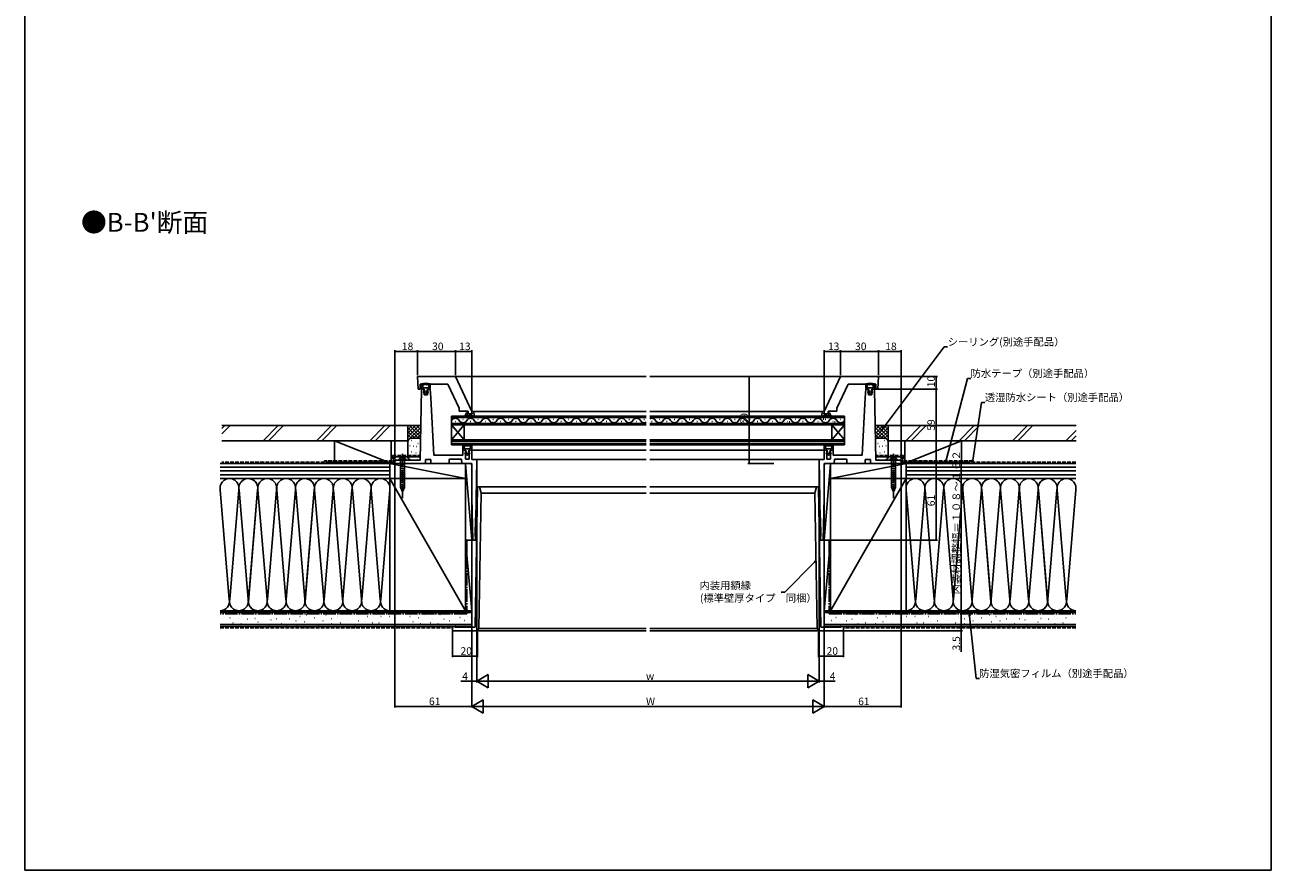
# Model space of a CAD drawing. Extents: x 0 to 990, y 0 to 1603.
# Drawn here: x 0 to 990, y 0 to 671 of the extents above; entities that cross this region are included whole.
import ezdxf

# ---------------------------------------------------------------- set-up
doc = ezdxf.new("R2010")
doc.units = 0
doc.linetypes.add('YCENTER_1', pattern=[13, 10, -1, 1, -1])
doc.linetypes.add('YHIDDEN_1', pattern=[4, 3, -1])
for name, color, linetype in [('USER1', 3, 'CONTINUOUS'), ('YKK_11', 7, 'CONTINUOUS'), ('YKK_12', 2, 'CONTINUOUS'), ('YKK_13', 4, 'CONTINUOUS'), ('YKK_D', 6, 'CONTINUOUS'), ('YKK_ZWAK', 7, 'CONTINUOUS'), ('YSS_K', 3, 'CONTINUOUS')]:
    doc.layers.add(name, color=color, linetype=linetype)
doc.styles.get("Standard").update_dxf_attribs({"font": 'txt', "bigfont": 'BIGFONT'})

msp = doc.modelspace()

# ---------------------------------------------------------------- linework, layer by layer
at = {"layer": 'YKK_11', "color": 0, "linetype": 'ByBlock', "lineweight": -2}
for p, q in [((342, 392), (312, 392)), ((312, 392), (312.52, 382)), ((355, 364.12), (342, 392)), ((635, 364.12), (648, 392)), ((648, 392), (678, 392)), ((678, 392), (677.48, 382)), ((312.52, 382), (313.93, 382)), ((313.93, 382), (314, 386)), ((314, 386), (335.97, 386)), ((314.99, 382), (314, 325.5)), ((316.99, 382), (314.99, 382)), ((317.06, 377.5), (316.99, 382)), ((319.91, 377.5), (317.06, 377.5)), ((319.99, 382), (319.91, 377.5)), ((321.99, 382), (319.99, 382)), ((322.35, 375), (321.99, 382)), ((335.97, 386), (344.9, 366.85)), ((654.03, 386), (645.1, 366.85)), ((676, 386), (654.03, 386)), ((667.65, 375), (668.01, 382)), ((668.01, 382), (670.01, 382)), ((670.01, 382), (670.09, 377.5)), ((670.09, 377.5), (672.94, 377.5)), ((672.94, 377.5), (673.01, 382)), ((673.01, 382), (675.01, 382)), ((675.01, 382), (676, 325.5)), ((676.07, 382), (676, 386)), ((677.48, 382), (676.07, 382)), ((322.55, 375), (322.35, 375)), ((324.94, 329.5), (322.55, 375)), ((344.9, 366.85), (344.95, 366.65)), ((344.96, 366.61), (345, 364.5)), ((645.04, 366.61), (645, 364.5)), ((645.1, 366.85), (645.05, 366.65)), ((665.06, 329.5), (667.45, 375)), ((667.45, 375), (667.65, 375)), ((345, 364.5), (352, 364.5)), ((352, 364.5), (352, 362.5)), ((352, 362.5), (355, 362.5)), ((355, 362.5), (355, 364.12)), ((635, 362.5), (635, 364.12)), ((638, 362.5), (635, 362.5)), ((645, 364.5), (638, 364.5)), ((638, 364.5), (638, 362.5)), ((347.93, 329.5), (324.94, 329.5)), ((348, 333.5), (347.93, 329.5)), ((350, 333.5), (348, 333.5)), ((350.12, 326.5), (350, 333.5)), ((353, 333.5), (352.88, 326.5)), ((355, 333.5), (353, 333.5)), ((355.13, 326), (355, 333.5)), ((634.87, 326), (635, 333.5)), ((635, 333.5), (637, 333.5)), ((637, 333.5), (637.12, 326.5)), ((639.88, 326.5), (640, 333.5)), ((640, 333.5), (642, 333.5)), ((642, 333.5), (642.07, 329.5)), ((642.07, 329.5), (665.06, 329.5)), ((294.04, 325.5), (294, 323)), ((294, 323), (318.2, 323)), ((314, 325.5), (294.04, 325.5)), ((318.2, 323), (318.25, 326)), ((318.25, 326), (322.35, 326)), ((322.35, 326), (322.4, 323)), ((322.4, 323), (337, 323)), ((337, 323), (337.06, 326.5)), ((337.06, 326.5), (346.94, 326.5)), ((346.94, 326.5), (347, 323)), ((347, 323), (353.5, 323)), ((352.88, 326.5), (350.12, 326.5)), ((355, 321.5), (355, 296.02)), ((359, 326), (355.13, 326)), ((357.88, 262), (359, 326)), ((632.12, 262), (631, 326)), ((631, 326), (634.87, 326)), ((635, 321.5), (635, 296.02)), ((643, 323), (636.5, 323)), ((637.12, 326.5), (639.88, 326.5)), ((643.06, 326.5), (643, 323)), ((652.94, 326.5), (643.06, 326.5)), ((653, 323), (652.94, 326.5)), ((667.6, 323), (653, 323)), ((667.65, 326), (667.6, 323)), ((671.75, 326), (667.65, 326)), ((671.8, 323), (671.75, 326)), ((696, 323), (671.8, 323)), ((676, 325.5), (695.96, 325.5)), ((695.96, 325.5), (696, 323)), ((359.6, 304.5), (357.65, 193)), ((361.1, 304.5), (359.6, 304.5)), ((360.63, 191.79), (362.51, 299.5)), ((362.51, 299.5), (361.1, 304.5)), ((627.49, 299.5), (628.9, 304.5)), ((629.37, 191.79), (627.49, 299.5)), ((628.9, 304.5), (630.4, 304.5)), ((630.4, 304.5), (632.35, 193)), ((355, 295.98), (355.88, 262)), ((635, 295.98), (634.12, 262)), ((355.88, 262), (357.88, 262)), ((634.12, 262), (632.12, 262)), ((341.6, 193.5), (339.6, 193.5)), ((339.6, 193.5), (339.66, 190)), ((339.66, 190), (359.6, 190)), ((341.61, 193), (341.6, 193.5)), ((357.65, 193), (341.61, 193)), ((359.6, 190), (360.63, 191.79)), ((630.4, 190), (629.37, 191.79)), ((650.34, 190), (630.4, 190)), ((632.35, 193), (648.39, 193)), ((648.39, 193), (648.4, 193.5)), ((648.4, 193.5), (650.4, 193.5)), ((650.4, 193.5), (650.34, 190))]:
    msp.add_line(p, q, dxfattribs=at)
for centre, start, end in [((353.5, 321.5), 360, 89.99998), ((636.5, 321.5), 90.00002, 180), ((356.5, 296.02), 180.00002, 181.48747), ((633.5, 296.02), 358.51253, 359.99998)]:
    msp.add_arc(centre, 1.5, start, end, dxfattribs=at)
at = {"layer": 'YKK_12', "linetype": 'Continuous'}
for p, q in [((341.36, 392), (493.5, 392)), ((648.64, 392), (496.5, 392)), ((339, 360.5), (493.5, 360.5)), ((339, 353.7), (339, 360.5)), ((493.5, 359.5), (339, 359.5)), ((347.8, 357.86), (348.2, 357.86)), ((354.99, 364.12), (493.5, 364.12)), ((359.8, 357.86), (360.2, 357.86)), ((371.8, 357.86), (372.2, 357.86)), ((383.8, 357.86), (384.2, 357.86)), ((395.8, 357.86), (396.2, 357.86)), ((407.8, 357.86), (408.2, 357.86)), ((419.8, 357.86), (420.2, 357.86)), ((431.8, 357.86), (432.2, 357.86)), ((443.8, 357.86), (444.2, 357.86)), ((455.8, 357.86), (456.2, 357.86)), ((467.8, 357.86), (468.2, 357.86)), ((479.8, 357.86), (480.2, 357.86)), ((491.8, 357.86), (492.2, 357.86)), ((635.01, 364.12), (496.5, 364.12)), ((496.5, 360.5), (651, 360.5)), ((651, 359.5), (496.5, 359.5)), ((503.8, 357.86), (504.2, 357.86)), ((515.8, 357.86), (516.2, 357.86)), ((527.8, 357.86), (528.2, 357.86)), ((539.8, 357.86), (540.2, 357.86)), ((551.8, 357.86), (552.2, 357.86)), ((563.8, 357.86), (564.2, 357.86)), ((575.8, 357.86), (576.2, 357.86)), ((587.8, 357.86), (588.2, 357.86)), ((599.8, 357.86), (600.2, 357.86)), ((611.8, 357.86), (612.2, 357.86)), ((623.8, 357.86), (624.2, 357.86)), ((634.69, 358.24), (634.09, 358.24)), ((635.8, 357.86), (636.2, 357.86)), ((647.8, 357.86), (648.2, 357.86)), ((651, 360.5), (651, 353.7)), ((339, 354.7), (493.5, 354.7)), ((493.5, 353.7), (339, 353.7)), ((339, 353.7), (339, 341.7)), ((339, 353.7), (349, 341.7)), ((339, 341.7), (349, 353.7)), ((341.8, 356.34), (342.2, 356.34)), ((349, 353.7), (349, 341.7)), ((353.8, 356.34), (354.2, 356.34)), ((365.8, 356.34), (366.2, 356.34)), ((377.8, 356.34), (378.2, 356.34)), ((389.8, 356.34), (390.2, 356.34)), ((401.8, 356.34), (402.2, 356.34)), ((413.8, 356.34), (414.2, 356.34)), ((425.8, 356.34), (426.2, 356.34)), ((437.8, 356.34), (438.2, 356.34)), ((449.8, 356.34), (450.2, 356.34)), ((461.8, 356.34), (462.2, 356.34)), ((473.8, 356.34), (474.2, 356.34)), ((485.8, 356.34), (486.2, 356.34)), ((496.5, 354.7), (651, 354.7)), ((651, 353.7), (496.5, 353.7)), ((497.8, 356.34), (498.2, 356.34)), ((509.8, 356.34), (510.2, 356.34)), ((521.8, 356.34), (522.2, 356.34)), ((533.8, 356.34), (534.2, 356.34)), ((545.8, 356.34), (546.2, 356.34)), ((557.8, 356.34), (558.2, 356.34)), ((569.8, 356.34), (570.2, 356.34)), ((581.8, 356.34), (582.2, 356.34)), ((593.8, 356.34), (594.2, 356.34)), ((605.8, 356.34), (606.2, 356.34)), ((607.69, 355.96), (607.09, 355.96)), ((617.8, 356.34), (618.2, 356.34)), ((629.8, 356.34), (630.2, 356.34)), ((641, 353.7), (641, 341.7)), ((651, 353.7), (641, 341.7)), ((651, 341.7), (641, 353.7)), ((641.8, 356.34), (642.2, 356.34)), ((643.69, 355.96), (643.09, 355.96)), ((651, 353.7), (651, 341.7)), ((339, 341.7), (493.5, 341.7)), ((339, 337.7), (339, 341.7)), ((493.5, 340.7), (339, 340.7)), ((339, 338.7), (493.5, 338.7)), ((493.5, 337.7), (339, 337.7)), ((496.5, 341.7), (651, 341.7)), ((651, 340.7), (496.5, 340.7)), ((496.5, 338.7), (651, 338.7)), ((651, 337.7), (496.5, 337.7)), ((651, 341.7), (651, 337.7)), ((354.51, 333.5), (493.5, 333.5)), ((635.49, 333.5), (496.5, 333.5)), ((359, 326), (493.5, 326)), ((631, 326), (496.5, 326)), ((358.62, 304.5), (493.5, 304.5)), ((362.51, 299.5), (493.5, 299.5)), ((631.38, 304.5), (496.5, 304.5)), ((627.49, 299.5), (496.5, 299.5)), ((359.48, 190), (493.5, 190)), ((360.63, 191.79), (493.5, 191.79)), ((629.37, 191.79), (496.5, 191.79)), ((630.52, 190), (496.5, 190))]:
    msp.add_line(p, q, dxfattribs=at)
for centre, start, end in [((342, 355.42), 29.20254, 150.79746), ((348, 358.78), 209.20254, 330.79746), ((354, 355.42), 29.20254, 150.79746), ((360, 358.78), 209.20254, 330.79746), ((366, 355.42), 29.20254, 150.79746), ((372, 358.78), 209.20254, 330.79746), ((378, 355.42), 29.20254, 150.79746), ((384, 358.78), 209.20254, 330.79746), ((390, 355.42), 29.20254, 150.79746), ((396, 358.78), 209.20254, 330.79746), ((402, 355.42), 29.20254, 150.79746), ((408, 358.78), 209.20254, 330.79746), ((414, 355.42), 29.20254, 150.79746), ((420, 358.78), 209.20254, 330.79746), ((426, 355.42), 29.20254, 150.79746), ((432, 358.78), 209.20254, 330.79746), ((438, 355.42), 29.20254, 150.79746), ((444, 358.78), 209.20254, 330.79746), ((450, 355.42), 29.20254, 150.79746), ((456, 358.78), 209.20254, 330.79746), ((462, 355.42), 29.20254, 150.79746), ((468, 358.78), 209.20254, 330.79746), ((474, 355.42), 29.20254, 150.79746), ((480, 358.78), 209.20254, 330.79746), ((486, 355.42), 29.20254, 150.79746), ((492, 358.78), 209.20254, 295.87542), ((498, 355.42), 29.20254, 115.87979), ((504, 358.78), 209.20254, 330.79746), ((510, 355.42), 29.20254, 150.79746), ((516, 358.78), 209.20254, 330.79746), ((522, 355.42), 29.20254, 150.79746), ((528, 358.78), 209.20254, 330.79746), ((534, 355.42), 29.20254, 150.79746), ((540, 358.78), 209.20254, 330.79746), ((546, 355.42), 29.20254, 150.79746), ((552, 358.78), 209.20254, 330.79746), ((558, 355.42), 29.20254, 150.79746), ((564, 358.78), 209.20254, 330.79746), ((570, 355.42), 29.20254, 150.79746), ((576, 358.78), 209.20254, 330.79746), ((582, 355.42), 29.20254, 150.79746), ((588, 358.78), 209.20254, 330.79746), ((594, 355.42), 29.20254, 150.79746), ((600, 358.78), 209.20254, 330.79746), ((606, 355.42), 29.20254, 150.79746), ((612, 358.78), 209.20254, 330.79746), ((618, 355.42), 29.20254, 150.79746), ((624, 358.78), 209.20254, 330.79746), ((630, 355.42), 29.20254, 150.79746), ((636, 358.78), 209.20254, 330.79746), ((642, 355.42), 29.20254, 150.79746), ((648, 358.78), 209.20254, 330.79746)]:
    msp.add_arc(centre, 3.44, start, end, dxfattribs=at)
at = {"layer": 'YKK_13', "linetype": 'Continuous'}
for p, q in [((314.99, 385.97), (314.99, 382.3)), ((315.29, 382), (316.96, 382)), ((316.19, 384.69), (316.19, 384.58)), ((316.19, 383.42), (316.19, 383)), ((316.19, 383), (320.79, 383)), ((316.55, 379.45), (317.95, 378.2)), ((316.81, 379.76), (317.49, 379.25)), ((317.25, 381.78), (317.88, 379.52)), ((320.42, 379.45), (319.02, 378.2)), ((319.73, 381.78), (319.1, 379.52)), ((320.17, 379.76), (319.49, 379.25)), ((321.69, 382), (320.01, 382)), ((320.79, 384.69), (320.79, 384.58)), ((320.79, 383.42), (320.79, 383)), ((321.99, 385.97), (321.99, 382.3)), ((668.01, 385.97), (668.01, 382.3)), ((668.31, 382), (669.99, 382)), ((669.21, 384.69), (669.21, 384.58)), ((669.21, 383.42), (669.21, 383)), ((673.81, 383), (669.21, 383)), ((669.58, 379.45), (670.98, 378.2)), ((669.83, 379.76), (670.51, 379.25)), ((670.27, 381.78), (670.9, 379.52)), ((673.45, 379.45), (672.05, 378.2)), ((672.75, 381.78), (672.12, 379.52)), ((673.19, 379.76), (672.51, 379.25)), ((674.71, 382), (673.04, 382)), ((673.81, 384.69), (673.81, 384.58)), ((673.81, 383.42), (673.81, 383)), ((675.01, 385.97), (675.01, 382.3)), ((350.7, 363.3), (349.53, 360.56)), ((350.7, 363.3), (351.5, 363.3)), ((351.5, 363.3), (351, 362)), ((352.5, 362.5), (351, 362)), ((352.3, 361.3), (353.5, 360.1)), ((355.3, 362.5), (352.5, 362.5)), ((355.3, 361.3), (353.29, 361.3)), ((353.99, 360.6), (353.29, 361.3)), ((355.3, 362.5), (355.01, 363.84)), ((355.67, 364.2), (355.3, 364.2)), ((355.3, 361.3), (356.79, 359.79)), ((356.66, 363.39), (357.29, 360.06)), ((633.34, 363.39), (632.71, 360.06)), ((634.7, 361.3), (633.21, 359.79)), ((634.33, 364.2), (634.7, 364.2)), ((634.7, 362.5), (634.99, 363.84)), ((634.7, 362.5), (637.5, 362.5)), ((634.7, 361.3), (636.71, 361.3)), ((636.01, 360.6), (636.71, 361.3)), ((637.7, 361.3), (636.5, 360.1)), ((637.5, 362.5), (639, 362)), ((639.3, 363.3), (638.5, 363.3)), ((638.5, 363.3), (639, 362)), ((639.3, 363.3), (640.47, 360.56)), ((348, 337.47), (348, 333.8)), ((355, 337.47), (355, 333.8)), ((635, 337.47), (635, 333.8)), ((642, 337.47), (642, 333.8)), ((348.3, 333.5), (349.97, 333.5)), ((349.2, 336.19), (349.2, 336.08)), ((349.2, 334.92), (349.2, 334.5)), ((349.2, 334.5), (353.8, 334.5)), ((349.57, 330.95), (350.97, 329.7)), ((349.82, 331.26), (350.5, 330.75)), ((350.26, 333.28), (350.89, 331.02)), ((353.43, 330.95), (352.03, 329.7)), ((352.74, 333.28), (352.11, 331.02)), ((353.18, 331.26), (352.5, 330.75)), ((354.7, 333.5), (353.03, 333.5)), ((353.8, 336.19), (353.8, 336.08)), ((353.8, 334.92), (353.8, 334.5)), ((635.3, 333.5), (636.97, 333.5)), ((636.2, 336.19), (636.2, 336.08)), ((636.2, 334.92), (636.2, 334.5)), ((640.8, 334.5), (636.2, 334.5)), ((636.57, 330.95), (637.97, 329.7)), ((636.82, 331.26), (637.5, 330.75)), ((637.26, 333.28), (637.89, 331.02)), ((640.43, 330.95), (639.03, 329.7)), ((639.74, 333.28), (639.11, 331.02)), ((640.18, 331.26), (639.5, 330.75)), ((641.7, 333.5), (640.03, 333.5)), ((640.8, 336.19), (640.8, 336.08)), ((640.8, 334.92), (640.8, 334.5)), ((302.85, 325.5), (297.15, 325.5)), ((297.9, 321.52), (302.1, 322.64)), ((297.9, 319.97), (302.1, 321.09)), ((297.9, 318.41), (302.1, 319.54)), ((297.9, 316.86), (302.1, 317.99)), ((298.45, 325.5), (298.45, 304.24)), ((301.55, 304.24), (301.55, 325.5)), ((692.85, 325.5), (687.15, 325.5)), ((687.9, 321.52), (692.1, 322.64)), ((687.9, 319.97), (692.1, 321.09)), ((687.9, 318.41), (692.1, 319.54)), ((687.9, 316.86), (692.1, 317.99)), ((688.45, 325.5), (688.45, 304.24)), ((691.55, 304.24), (691.55, 325.5)), ((297.9, 315.31), (302.1, 316.43)), ((297.9, 313.75), (302.1, 314.88)), ((297.9, 312.2), (302.1, 313.33)), ((297.9, 310.65), (302.1, 311.77)), ((297.9, 309.1), (302.1, 310.22)), ((297.9, 307.54), (302.1, 308.67)), ((297.9, 305.99), (302.1, 307.11)), ((687.9, 315.31), (692.1, 316.43)), ((687.9, 313.75), (692.1, 314.88)), ((687.9, 312.2), (692.1, 313.33)), ((687.9, 310.65), (692.1, 311.77)), ((687.9, 309.1), (692.1, 310.22)), ((687.9, 307.54), (692.1, 308.67)), ((687.9, 305.99), (692.1, 307.11)), ((297.9, 304.44), (302.1, 305.56)), ((298.37, 303.01), (302.04, 303.99)), ((300, 300.5), (298.45, 304.24)), ((298.94, 301.61), (301.32, 302.25)), ((300, 300.5), (301.55, 304.24)), ((687.9, 304.44), (692.1, 305.56)), ((688.37, 303.01), (692.04, 303.99)), ((690, 300.5), (688.45, 304.24)), ((688.94, 301.61), (691.32, 302.25)), ((690, 300.5), (691.55, 304.24)), ((358.08, 280), (357.81, 265)), ((358.03, 277.51), (359.02, 276.53)), ((358.06, 278.9), (359.04, 277.92)), ((359.08, 280), (358.08, 280)), ((358.37, 280), (359.06, 279.31)), ((359.08, 280), (358.81, 265)), ((630.92, 280), (631.92, 280)), ((630.92, 280), (631.19, 265)), ((631.63, 280), (630.94, 279.31)), ((631.94, 278.9), (630.96, 277.92)), ((631.97, 277.51), (630.98, 276.53)), ((631.92, 280), (632.19, 265)), ((357.86, 267.78), (358.85, 266.8)), ((357.89, 269.17), (358.87, 268.19)), ((357.91, 270.56), (358.89, 269.58)), ((357.94, 271.95), (358.92, 270.97)), ((357.96, 273.34), (358.94, 272.36)), ((357.98, 274.73), (358.97, 273.75)), ((358.01, 276.12), (358.99, 275.14)), ((631.99, 276.12), (631.01, 275.14)), ((632.02, 274.73), (631.03, 273.75)), ((632.04, 273.34), (631.06, 272.36)), ((632.06, 271.95), (631.08, 270.97)), ((632.09, 270.56), (631.11, 269.58)), ((632.11, 269.17), (631.13, 268.19)), ((632.14, 267.78), (631.15, 266.8)), ((358.81, 265), (357.81, 265)), ((357.84, 266.39), (358.82, 265.41)), ((632.16, 266.39), (631.18, 265.41)), ((631.19, 265), (632.19, 265))]:
    msp.add_line(p, q, dxfattribs=at)
at = {"layer": 'YKK_13', "linetype": 'YHIDDEN_1'}
for p, q in [((298.15, 327.25), (298.89, 325.78)), ((301.85, 327.25), (301.11, 325.78)), ((688.15, 327.25), (688.89, 325.78)), ((691.85, 327.25), (691.11, 325.78)), ((300, 325.5), (298.89, 325.78)), ((300, 325.5), (301.11, 325.78)), ((690, 325.5), (688.89, 325.78)), ((690, 325.5), (691.11, 325.78))]:
    msp.add_line(p, q, dxfattribs=at)
at = {"layer": 'YKK_13', "linetype": 'YCENTER_1'}
for p, q in [((300, 330.5), (300, 295.5)), ((690, 330.5), (690, 295.5))]:
    msp.add_line(p, q, dxfattribs=at)
at = {"layer": 'YKK_13', "linetype": 'Continuous'}
for centre, radius, start, end in [((315.29, 385.97), 0.3, 105.20629, 180), ((318.49, 374.2), 12.5, 74.79371, 105.20629), ((321.69, 385.97), 0.3, 0, 74.79371), ((668.31, 385.97), 0.3, 105.20629, 180), ((671.51, 374.2), 12.5, 74.79371, 105.20629), ((674.71, 385.97), 0.3, 0, 74.79371), ((315.29, 382.3), 0.3, 180, 270), ((316.19, 385.26), 0.35, 31.63998, 242.51357), ((316.19, 384), 0.35, 117.48643, 242.51357), ((315.89, 384.69), 0.3, 0, 62.51357), ((315.89, 384.58), 0.3, 297.48643, 0), ((315.89, 383.42), 0.3, 0, 62.51357), ((316.65, 385.55), 0.198, 211.63998, 346.71023), ((316.69, 379.6), 0.2, 53.1301, 228.30318), ((317.19, 385.42), 0.35, 66.11399, 166.71023), ((316.96, 381.7), 0.3, 15.54837, 90), ((318.49, 388.36), 2.86, 246.11399, 293.88601), ((317.64, 379.45), 0.25, 233.1301, 15.54837), ((318.49, 378.8), 0.8, 228.30318, 311.69682), ((319.34, 379.45), 0.25, 164.45163, 306.8699), ((319.79, 385.42), 0.35, 13.28977, 113.88601), ((320.01, 381.7), 0.3, 90, 164.45163), ((320.32, 385.55), 0.198, 193.28977, 328.36002), ((320.29, 379.6), 0.2, 311.69682, 126.8699), ((320.79, 385.26), 0.35, 297.48643, 148.36002), ((321.09, 384.69), 0.3, 117.48643, 180), ((321.09, 384.58), 0.3, 180, 242.51357), ((321.09, 383.42), 0.3, 117.48643, 180), ((320.79, 384), 0.35, 297.48643, 62.51357), ((321.69, 382.3), 0.3, 270, 0), ((668.31, 382.3), 0.3, 180, 270), ((669.21, 385.26), 0.35, 31.63998, 242.51357), ((669.21, 384), 0.35, 117.48643, 242.51357), ((668.91, 384.69), 0.3, 0, 62.51357), ((668.91, 384.58), 0.3, 297.48643, 0), ((668.91, 383.42), 0.3, 0, 62.51357), ((669.68, 385.55), 0.198, 211.63998, 346.71023), ((669.71, 379.6), 0.2, 53.1301, 228.30318), ((670.21, 385.42), 0.35, 66.11399, 166.71023), ((669.99, 381.7), 0.3, 15.54837, 90), ((671.51, 388.36), 2.86, 246.11399, 293.88601), ((670.66, 379.45), 0.25, 233.1301, 15.54837), ((671.51, 378.8), 0.8, 228.30318, 311.69682), ((672.36, 379.45), 0.25, 164.45163, 306.8699), ((672.81, 385.42), 0.35, 13.28977, 113.88601), ((673.04, 381.7), 0.3, 90, 164.45163), ((673.35, 385.55), 0.198, 193.28977, 328.36002), ((673.31, 379.6), 0.2, 311.69682, 126.8699), ((673.81, 385.26), 0.35, 297.48643, 148.36002), ((674.11, 384.69), 0.3, 117.48643, 180), ((674.11, 384.58), 0.3, 180, 242.51357), ((674.11, 383.42), 0.3, 117.48643, 180), ((673.81, 384), 0.35, 297.48643, 62.51357), ((674.71, 382.3), 0.3, 270, 0), ((349.9, 360.4), 0.4, 156.93691, 306.59422), ((356.1, 352.05), 10, 112.33274, 126.59422), ((353.75, 360.35), 0.35, 225.00011, 45), ((355.3, 363.9), 0.3, 90, 192.37363), ((355.67, 363.2), 1, 10.85625, 90), ((357, 360), 0.3, 224.53634, 10.85625), ((633, 360), 0.3, 169.14375, 315.46366), ((634.33, 363.2), 1, 90, 169.14375), ((634.7, 363.9), 0.3, 347.62637, 90), ((636.25, 360.35), 0.35, 135, 314.99989), ((633.9, 352.05), 10, 53.40578, 67.66726), ((640.1, 360.4), 0.4, 233.40578, 23.06309), ((348.3, 337.47), 0.3, 105.20629, 180), ((351.5, 325.7), 12.5, 74.79371, 105.20629), ((349.2, 336.76), 0.35, 31.63998, 242.51357), ((349.67, 337.05), 0.198, 211.63998, 346.71023), ((350.2, 336.92), 0.35, 66.11399, 166.71023), ((351.5, 339.86), 2.86, 246.11399, 293.88601), ((352.8, 336.92), 0.35, 13.28977, 113.88601), ((353.33, 337.05), 0.198, 193.28977, 328.36002), ((353.8, 336.76), 0.35, 297.48643, 148.36002), ((354.7, 337.47), 0.3, 0, 74.79371), ((635.3, 337.47), 0.3, 105.20629, 180), ((638.5, 325.7), 12.5, 74.79371, 105.20629), ((636.2, 336.76), 0.35, 31.63998, 242.51357), ((636.67, 337.05), 0.198, 211.63998, 346.71023), ((637.2, 336.92), 0.35, 66.11399, 166.71023), ((638.5, 339.86), 2.86, 246.11399, 293.88601), ((639.8, 336.92), 0.35, 13.28977, 113.88601), ((640.33, 337.05), 0.198, 193.28977, 328.36002), ((640.8, 336.76), 0.35, 297.48643, 148.36002), ((641.7, 337.47), 0.3, 0, 74.79371), ((299.05, 325.56), 1.9, 129.34333, 181.81089), ((300, 324.4), 3.4, 50.65667, 129.34333), ((300.95, 325.56), 1.9, 358.18911, 50.65667), ((348.3, 333.8), 0.3, 180, 270), ((349.2, 335.5), 0.35, 117.48643, 242.51357), ((348.9, 336.19), 0.3, 0, 62.51357), ((348.9, 336.08), 0.3, 297.48643, 0), ((348.9, 334.92), 0.3, 0, 62.51357), ((349.7, 331.1), 0.2, 53.1301, 228.30318), ((349.97, 333.2), 0.3, 15.54837, 90), ((350.65, 330.95), 0.25, 233.1301, 15.54837), ((351.5, 330.3), 0.8, 228.30318, 311.69682), ((352.35, 330.95), 0.25, 164.45163, 306.8699), ((353.03, 333.2), 0.3, 90, 164.45163), ((353.3, 331.1), 0.2, 311.69682, 126.8699), ((354.1, 336.19), 0.3, 117.48643, 180), ((354.1, 336.08), 0.3, 180, 242.51357), ((354.1, 334.92), 0.3, 117.48643, 180), ((353.8, 335.5), 0.35, 297.48643, 62.51357), ((354.7, 333.8), 0.3, 270, 0), ((635.3, 333.8), 0.3, 180, 270), ((636.2, 335.5), 0.35, 117.48643, 242.51357), ((635.9, 336.19), 0.3, 0, 62.51357), ((635.9, 336.08), 0.3, 297.48643, 0), ((635.9, 334.92), 0.3, 0, 62.51357), ((636.7, 331.1), 0.2, 53.1301, 228.30318), ((636.97, 333.2), 0.3, 15.54837, 90), ((637.65, 330.95), 0.25, 233.1301, 15.54837), ((638.5, 330.3), 0.8, 228.30318, 311.69682), ((639.35, 330.95), 0.25, 164.45163, 306.8699), ((640.03, 333.2), 0.3, 90, 164.45163), ((640.3, 331.1), 0.2, 311.69682, 126.8699), ((641.1, 336.19), 0.3, 117.48643, 180), ((641.1, 336.08), 0.3, 180, 242.51357), ((641.1, 334.92), 0.3, 117.48643, 180), ((640.8, 335.5), 0.35, 297.48643, 62.51357), ((641.7, 333.8), 0.3, 270, 0), ((689.05, 325.56), 1.9, 129.34333, 181.81089), ((690, 324.4), 3.4, 50.65667, 129.34333), ((690.95, 325.56), 1.9, 358.18911, 50.65667)]:
    msp.add_arc(centre, radius, start, end, dxfattribs=at)
at = {"layer": 'YKK_D'}
for p, q in [((294, 326.5), (294, 413)), ((312, 412), (294, 412)), ((312, 393), (312, 413)), ((312, 393), (312, 413)), ((312, 412), (342, 412)), ((342, 393), (342, 413)), ((342, 393), (342, 413)), ((355, 412), (342, 412)), ((355, 365.11), (355, 413)), ((635, 365.11), (635, 413)), ((635, 412), (648, 412)), ((648, 393), (648, 413)), ((648, 393), (648, 413)), ((678, 412), (648, 412)), ((678, 393), (678, 413)), ((678, 393), (678, 413)), ((678, 412), (696, 412)), ((681.07, 350.03), (730.36, 415.55)), ((696, 326.5), (696, 413)), ((730.36, 415.55), (733.06, 415.55)), ((594.89, 392), (574.38, 392)), ((575.38, 392), (575.38, 323)), ((678.53, 392), (724.91, 392)), ((723.91, 392), (723.91, 382)), ((731.91, 325.64), (748.88, 390.57)), ((748.88, 390.57), (751.58, 390.57)), ((675.51, 382), (724.91, 382)), ((675.51, 382), (724.91, 382)), ((723.91, 323), (723.91, 382)), ((752.99, 325.68), (759.91, 371.5)), ((759.91, 371.5), (762.61, 371.5)), ((294, 324.5), (294, 129)), ((359, 325), (359, 149)), ((359, 325), (359, 149)), ((594.89, 323), (574.38, 323)), ((631, 325), (631, 149)), ((631, 325), (631, 149)), ((696, 324.5), (696, 129.01)), ((696.46, 323), (724.91, 323)), ((696.46, 323), (724.91, 323)), ((696.46, 323), (744.91, 323)), ((723.91, 262), (723.91, 323)), ((743.91, 323), (743.91, 193.5)), ((355, 295), (355, 129)), ((355, 295), (355, 149)), ((355, 294.5), (355, 129)), ((635, 294.5), (635, 129)), ((635, 294.5), (635, 129.01)), ((635, 294.5), (635, 149)), ((634.63, 262), (724.91, 262)), ((627.23, 244.46), (603.62, 220.63)), ((603.62, 220.63), (600.92, 220.63)), ((750.5, 201.81), (755.66, 152.23)), ((339.6, 192.5), (339.6, 169)), ((359.6, 189), (359.6, 169)), ((630.4, 189), (630.4, 169)), ((650.4, 192.5), (650.4, 169)), ((650.85, 190), (744.91, 190)), ((651.4, 193.5), (744.91, 193.5)), ((651.4, 193.5), (744.91, 193.5)), ((743.91, 193.5), (743.91, 190)), ((743.91, 190), (743.91, 173.4)), ((339.6, 170), (359.6, 170)), ((650.4, 170), (630.4, 170)), ((355, 150), (346.4, 150)), ((359, 150), (355, 150)), ((369.5, 150), (620.5, 150)), ((631, 150), (635, 150)), ((635, 150), (643.6, 150)), ((755.66, 152.23), (758.36, 152.23)), ((294, 130), (355, 130)), ((365.5, 130), (624.5, 130)), ((635, 130.01), (696, 130.01))]:
    msp.add_line(p, q, dxfattribs=at)
at = {"layer": 'YKK_D', "linetype": 'ByBlock', "lineweight": -2}
for p, q in [((680.05, 348.67), (680.71, 350.3)), ((680.05, 348.67), (681.07, 350.03)), ((681.44, 349.75), (680.05, 348.67)), ((731.48, 324), (731.47, 325.76)), ((731.48, 324), (731.91, 325.64)), ((732.35, 325.53), (731.48, 324)), ((752.74, 324), (752.54, 325.75)), ((752.74, 324), (752.99, 325.68)), ((753.44, 325.61), (752.74, 324)), ((626.91, 244.78), (628.43, 245.67)), ((628.43, 245.67), (627.23, 244.46)), ((628.43, 245.67), (627.55, 244.14)), ((750.05, 201.76), (750.32, 203.5)), ((750.32, 203.5), (750.95, 201.86)), ((750.32, 203.5), (750.5, 201.81))]:
    msp.add_line(p, q, dxfattribs=at)
at = {"layer": 'YKK_D', "lineweight": -2}
for p, q in [((359, 150), (368.09, 155.25)), ((359, 150), (368.09, 144.75)), ((359, 150), (377.19, 150)), ((368.09, 144.75), (368.09, 155.25)), ((631, 150), (612.81, 150)), ((631, 150), (621.91, 155.25)), ((621.91, 155.25), (621.91, 144.75)), ((631, 150), (621.91, 144.75)), ((355, 130), (364.09, 135.25)), ((355, 130), (364.09, 124.75)), ((355, 130), (373.19, 130)), ((364.09, 124.75), (364.09, 135.25)), ((635, 130), (616.81, 130)), ((635, 130), (625.91, 135.25)), ((625.91, 135.25), (625.91, 124.75)), ((635, 130), (625.91, 124.75))]:
    msp.add_line(p, q, dxfattribs=at)
at = {"layer": 'YKK_D', "linetype": 'ByBlock', "const_width": 0.85}
for points in [[(294.11, 412, 1), (293.89, 412, 1)], [(312.11, 412, 1), (311.89, 412, 1)], [(311.89, 412, 1), (312.11, 412, 1)], [(341.89, 412, 1), (342.1, 412, 1)], [(342.1, 412, 1), (341.89, 412, 1)], [(354.89, 412, 1), (355.11, 412, 1)], [(635.11, 412, 1), (634.89, 412, 1)], [(648.11, 412, 1), (647.9, 412, 1)], [(647.9, 412, 1), (648.11, 412, 1)], [(677.89, 412, 1), (678.11, 412, 1)], [(678.11, 412, 1), (677.89, 412, 1)], [(695.89, 412, 1), (696.11, 412, 1)], [(575.38, 391.89, 1), (575.38, 392.11, 1)], [(723.91, 391.89, 1), (723.91, 392.1, 1)], [(723.91, 382.11, 1), (723.91, 381.89, 1)], [(723.91, 381.89, 1), (723.91, 382.11, 1)], [(575.38, 323.11, 1), (575.38, 322.89, 1)], [(723.91, 323.11, 1), (723.91, 322.89, 1)], [(723.91, 322.89, 1), (723.91, 323.11, 1)], [(743.91, 322.89, 1), (743.91, 323.11, 1)], [(723.91, 262.11, 1), (723.91, 261.89, 1)], [(743.91, 193.61, 1), (743.91, 193.39, 1)], [(743.91, 193.39, 1), (743.91, 193.61, 1)], [(743.91, 190.11, 1), (743.91, 189.89, 1)], [(339.71, 170, 1), (339.49, 170, 1)], [(359.49, 170, 1), (359.71, 170, 1)], [(630.51, 170, 1), (630.29, 170, 1)], [(650.29, 170, 1), (650.51, 170, 1)], [(355.11, 150, 1), (354.89, 150, 1)], [(634.89, 150, 1), (635.11, 150, 1)], [(294.11, 130, 1), (293.89, 130, 1)], [(695.89, 130.01, 1), (696.11, 130.01, 1)]]:
    msp.add_lwpolyline(points, format="xyb", close=True, dxfattribs=at)
at = {"layer": 'YKK_ZWAK'}
for p, q in [((0, 0), (0, 1560)), ((990, 1560), (990, 0)), ((990, 0), (0, 0))]:
    msp.add_line(p, q, dxfattribs=at)
at = {"layer": 'YSS_K', "color": 0, "linetype": 'Continuous'}
for p, q in [((156.38, 353), (304.28, 353)), ((304.28, 353), (304.28, 341)), ((835.09, 353), (685.72, 353)), ((685.72, 341), (685.72, 353)), ((156.38, 341), (304.28, 341)), ((835.09, 341), (685.72, 341)), ((293, 328.3), (314.06, 328.3)), ((293, 328.3), (293, 324)), ((697, 328.3), (675.94, 328.3)), ((697, 328.3), (697, 324)), ((293, 324), (239, 324)), ((697, 324), (751, 324)), ((350, 311), (290, 311)), ((290, 311), (290, 206)), ((350, 206), (350, 311)), ((640, 206), (640, 311)), ((640, 311), (700, 311)), ((700, 311), (700, 206)), ((155, 206), (355, 206)), ((290, 206), (350, 206)), ((355, 193.5), (355, 206)), ((835, 206), (635, 206)), ((635, 193.5), (635, 206)), ((700, 206), (640, 206)), ((155, 193.5), (355, 193.5)), ((835, 193.5), (635, 193.5))]:
    msp.add_line(p, q, dxfattribs=at)
at = {"layer": 'YSS_K', "linetype": 'Continuous'}
for p, q in [((158.71, 353), (156.38, 350.67)), ((162.96, 353), (156.38, 346.42)), ((201.14, 353), (189.14, 341)), ((205.38, 353), (193.38, 341)), ((243.57, 353), (231.57, 341)), ((247.81, 353), (235.81, 341)), ((273.99, 341), (285.99, 353)), ((290.23, 353), (278.23, 341)), ((304.28, 353), (314.48, 353)), ((304.28, 340), (304.28, 353)), ((313.13, 353), (304.28, 344.14)), ((310.31, 353), (304.28, 346.97)), ((307.48, 353), (304.28, 349.8)), ((304.65, 353), (304.28, 352.63)), ((314.48, 351.52), (304.28, 341.31)), ((312.59, 343), (304.28, 351.31)), ((309.76, 343), (304.28, 348.49)), ((314.32, 344.09), (305.42, 353)), ((314.37, 346.87), (308.25, 353)), ((314.4, 348.61), (308.79, 343)), ((314.42, 349.65), (311.08, 353)), ((314.48, 352.42), (313.9, 353)), ((685.72, 353), (675.52, 353)), ((675.52, 352.42), (676.1, 353)), ((675.52, 351.52), (685.72, 341.31)), ((675.58, 349.65), (678.92, 353)), ((675.6, 348.61), (681.21, 343)), ((675.63, 346.87), (681.75, 353)), ((675.68, 344.09), (684.58, 353)), ((676.87, 353), (685.72, 344.14)), ((677.41, 343), (685.72, 351.31)), ((679.69, 353), (685.72, 346.97)), ((680.24, 343), (685.72, 348.49)), ((682.52, 353), (685.72, 349.8)), ((685.35, 353), (685.72, 352.63)), ((685.72, 340), (685.72, 353)), ((699.77, 341), (711.77, 353)), ((716.01, 353), (704.01, 341)), ((742.19, 341), (754.19, 353)), ((746.43, 341), (758.43, 353)), ((784.62, 341), (796.62, 353)), ((788.86, 341), (800.86, 353)), ((827.04, 341), (835.09, 349.05)), ((286, 325), (246, 341)), ((246, 341), (291, 341)), ((246, 323), (246, 341)), ((291, 325), (291, 341)), ((306.95, 342.98), (304.28, 345.66)), ((305.07, 342.03), (304.28, 342.83)), ((304.28, 340), (304.28, 327)), ((306.08, 336.99), (305.88, 336.99)), ((307.08, 341.33), (306.88, 341.33)), ((307.28, 343), (314.31, 343)), ((308.75, 336.66), (308.55, 336.66)), ((310.42, 340.66), (310.22, 340.66)), ((314.35, 345.73), (311.62, 343)), ((312.28, 338.83), (312.08, 338.83)), ((675.65, 345.73), (678.38, 343)), ((682.72, 343), (675.69, 343)), ((677.72, 338.83), (677.92, 338.83)), ((679.58, 340.66), (679.78, 340.66)), ((681.25, 336.66), (681.45, 336.66)), ((682.92, 341.33), (683.12, 341.33)), ((683.05, 342.98), (685.72, 345.66)), ((683.92, 336.99), (684.12, 336.99)), ((684.93, 342.03), (685.72, 342.83)), ((685.72, 340), (685.72, 327)), ((699, 325), (699, 341)), ((744, 341), (699, 341)), ((704, 325), (744, 341)), ((744, 323), (744, 341)), ((831.29, 341), (835.09, 344.8)), ((306.08, 328.48), (305.88, 328.48)), ((307.08, 332.32), (306.88, 332.32)), ((309.08, 327.65), (308.88, 327.65)), ((309.35, 333.87), (309.15, 333.87)), ((310.75, 331.32), (310.55, 331.32)), ((311.09, 336.32), (310.89, 336.32)), ((312.76, 328.81), (312.56, 328.81)), ((313.06, 332.4), (312.86, 332.4)), ((676.94, 332.4), (677.14, 332.4)), ((677.24, 328.81), (677.44, 328.81)), ((678.91, 336.32), (679.11, 336.32)), ((679.25, 331.32), (679.45, 331.32)), ((680.65, 333.87), (680.85, 333.87)), ((680.92, 327.65), (681.12, 327.65)), ((682.92, 332.32), (683.12, 332.32)), ((683.92, 328.48), (684.12, 328.48)), ((155.1, 323), (290, 323)), ((155.1, 320), (290, 320)), ((155.1, 317), (290, 317)), ((291, 323), (246, 323)), ((290, 311), (290, 323)), ((290, 323), (350, 323)), ((290, 323), (350, 311)), ((290, 311), (290, 323)), ((307.28, 325.5), (313.51, 325.5)), ((312.09, 325.81), (311.89, 325.81)), ((350, 323), (350, 311)), ((350, 262), (350, 323)), ((350, 323), (355, 323)), ((355, 262), (350, 323)), ((355, 323), (355, 262)), ((640, 323), (635, 323)), ((635, 323), (635, 262)), ((635, 262), (640, 323)), ((700, 323), (640, 323)), ((640, 323), (640, 311)), ((700, 323), (640, 311)), ((640, 262), (640, 323)), ((682.72, 325.5), (676.49, 325.5)), ((677.91, 325.81), (678.11, 325.81)), ((699, 323), (744, 323)), ((700, 311), (700, 323)), ((700, 311), (700, 323)), ((834.9, 323), (700, 323)), ((834.9, 320), (700, 320)), ((834.9, 317), (700, 317)), ((155.1, 314), (290, 314)), ((290, 311), (155.1, 311)), ((185, 311), (155.1, 311)), ((245, 311), (177.34, 311)), ((290, 311), (222.34, 311)), ((350, 311), (290, 311)), ((290, 311), (350, 206)), ((640, 311), (700, 311)), ((700, 311), (640, 206)), ((834.9, 314), (700, 314)), ((700, 311), (834.9, 311)), ((700, 311), (767.66, 311)), ((745, 311), (812.66, 311)), ((805, 311), (834.9, 311)), ((155.16, 301.97), (162.34, 215.03)), ((162.66, 215.03), (169.84, 301.97)), ((170.16, 301.97), (177.34, 215.03)), ((184.84, 301.97), (177.51, 213.19)), ((184.84, 301.97), (177.66, 215.03)), ((192.34, 215.03), (185.16, 301.97)), ((199.84, 301.97), (192.66, 215.03)), ((207.34, 215.03), (200.16, 301.97)), ((214.84, 301.97), (207.66, 215.03)), ((215.16, 301.97), (222.34, 215.03)), ((229.84, 301.97), (222.51, 213.19)), ((222.66, 215.03), (229.84, 301.97)), ((237.34, 215.03), (230.16, 301.97)), ((230.16, 301.97), (237.34, 215.03)), ((244.84, 301.97), (237.66, 215.03)), ((244.84, 301.97), (237.66, 215.03)), ((252.34, 215.03), (245.16, 301.97)), ((259.84, 301.97), (252.66, 215.03)), ((260.16, 301.97), (267.34, 215.03)), ((267.66, 215.03), (274.84, 301.97)), ((275.16, 301.97), (282.34, 215.03)), ((289.84, 301.97), (282.66, 215.03)), ((700.16, 301.97), (707.34, 215.03)), ((714.84, 301.97), (707.66, 215.03)), ((722.34, 215.03), (715.16, 301.97)), ((729.84, 301.97), (722.66, 215.03)), ((730.16, 301.97), (737.34, 215.03)), ((737.66, 215.03), (744.84, 301.97)), ((745.16, 301.97), (752.34, 215.03)), ((745.16, 301.97), (752.34, 215.03)), ((752.66, 215.03), (759.84, 301.97)), ((759.84, 301.97), (752.66, 215.03)), ((760.16, 301.97), (767.49, 213.19)), ((767.34, 215.03), (760.16, 301.97)), ((774.84, 301.97), (767.66, 215.03)), ((775.16, 301.97), (782.34, 215.03)), ((782.66, 215.03), (789.84, 301.97)), ((790.16, 301.97), (797.34, 215.03)), ((797.66, 215.03), (804.84, 301.97)), ((805.16, 301.97), (812.49, 213.19)), ((805.16, 301.97), (812.34, 215.03)), ((819.84, 301.97), (812.66, 215.03)), ((827.34, 215.03), (820.16, 301.97)), ((834.84, 301.97), (827.66, 215.03)), ((355, 262), (350, 262)), ((350, 262), (355, 262)), ((350, 206), (350, 262)), ((350, 262), (355, 206)), ((355, 206), (355, 262)), ((635, 262), (640, 262)), ((640, 262), (635, 262)), ((635, 206), (635, 262)), ((640, 262), (635, 206)), ((640, 206), (640, 262)), ((177.34, 215.04), (177.34, 215.03)), ((222.34, 215.04), (222.34, 215.03)), ((767.66, 215.04), (767.66, 215.03)), ((812.66, 215.04), (812.66, 215.03)), ((155, 204.5), (355, 204.5)), ((185, 206), (155.1, 206)), ((163.09, 200.36), (162.89, 200.36)), ((165.43, 203.87), (165.23, 203.87)), ((169.52, 199.78), (169.32, 199.78)), ((172.44, 201.53), (172.24, 201.53)), ((177.11, 199.19), (176.91, 199.19)), ((245, 206), (177.34, 206)), ((180.62, 203.28), (180.42, 203.28)), ((182.95, 199.78), (182.75, 199.78)), ((189.38, 200.95), (189.18, 200.95)), ((194, 203.43), (193.8, 203.43)), ((195.65, 198.81), (195.45, 198.81)), ((199.77, 199.64), (199.57, 199.64)), ((203.89, 203.43), (203.69, 203.43)), ((210.49, 204.26), (210.29, 204.26)), ((210.49, 199.64), (210.29, 199.64)), ((218.73, 201.29), (218.53, 201.29)), ((290, 206), (222.34, 206)), ((223.67, 202.61), (223.47, 202.61)), ((230.27, 200.46), (230.07, 200.46)), ((232.74, 204.26), (232.54, 204.26)), ((239.33, 202.61), (239.13, 202.61)), ((243.45, 199.64), (243.25, 199.64)), ((248.4, 201.29), (248.2, 201.29)), ((255.82, 203.43), (255.62, 203.43)), ((264.88, 203.43), (264.68, 203.43)), ((272.3, 201.29), (272.1, 201.29)), ((278.07, 203.43), (277.87, 203.43)), ((283.01, 201.29), (282.81, 201.29)), ((288.78, 203.43), (288.58, 203.43)), ((289.55, 201.29), (289.35, 201.29)), ((301.08, 203.43), (300.88, 203.43)), ((306.02, 201.29), (305.82, 201.29)), ((312.61, 200.46), (312.41, 200.46)), ((317.56, 202.61), (317.36, 202.61)), ((324.15, 199.64), (323.95, 199.64)), ((325.8, 203.43), (325.6, 203.43)), ((329.89, 203), (329.69, 203)), ((333.01, 199.38), (332.81, 199.38)), ((345.81, 200.55), (345.61, 200.55)), ((346.52, 203.78), (346.32, 203.78)), ((349.32, 204.17), (349.12, 204.17)), ((349.54, 198.21), (349.34, 198.21)), ((350, 206), (355, 206)), ((351.46, 201.29), (351.26, 201.29)), ((354.38, 200.55), (354.18, 200.55)), ((640, 206), (635, 206)), ((835, 204.5), (635, 204.5)), ((635.62, 200.55), (635.82, 200.55)), ((638.54, 201.29), (638.74, 201.29)), ((640.46, 198.21), (640.66, 198.21)), ((640.68, 204.17), (640.88, 204.17)), ((643.48, 203.78), (643.68, 203.78)), ((644.19, 200.55), (644.39, 200.55)), ((656.99, 199.38), (657.19, 199.38)), ((660.11, 203), (660.31, 203)), ((664.2, 203.43), (664.4, 203.43)), ((665.85, 199.64), (666.05, 199.64)), ((672.44, 202.61), (672.64, 202.61)), ((677.39, 200.46), (677.59, 200.46)), ((683.98, 201.29), (684.18, 201.29)), ((688.92, 203.43), (689.12, 203.43)), ((700, 206), (767.66, 206)), ((700.45, 201.29), (700.65, 201.29)), ((701.22, 203.43), (701.42, 203.43)), ((706.99, 201.29), (707.19, 201.29)), ((711.93, 203.43), (712.13, 203.43)), ((717.7, 201.29), (717.9, 201.29)), ((725.12, 203.43), (725.32, 203.43)), ((734.18, 203.43), (734.38, 203.43)), ((741.6, 201.29), (741.8, 201.29)), ((745, 206), (812.66, 206)), ((746.55, 199.64), (746.75, 199.64)), ((750.67, 202.61), (750.87, 202.61)), ((757.26, 204.26), (757.46, 204.26)), ((759.73, 200.46), (759.93, 200.46)), ((766.33, 202.61), (766.53, 202.61)), ((771.27, 201.29), (771.47, 201.29)), ((779.51, 204.26), (779.71, 204.26)), ((779.51, 199.64), (779.71, 199.64)), ((786.11, 203.43), (786.31, 203.43)), ((790.23, 199.64), (790.43, 199.64)), ((794.35, 198.81), (794.55, 198.81)), ((796, 203.43), (796.2, 203.43)), ((800.62, 200.95), (800.82, 200.95)), ((805, 206), (834.9, 206)), ((807.05, 199.78), (807.25, 199.78)), ((809.38, 203.28), (809.58, 203.28)), ((812.89, 199.19), (813.09, 199.19)), ((817.56, 201.53), (817.76, 201.53)), ((820.48, 199.78), (820.68, 199.78)), ((824.57, 203.87), (824.77, 203.87)), ((826.91, 200.36), (827.11, 200.36)), ((155, 195), (355, 195)), ((165.43, 196.27), (165.23, 196.27)), ((171.85, 195.69), (171.65, 195.69)), ((185.29, 196.86), (185.09, 196.86)), ((194, 194.69), (193.8, 194.69)), ((203.89, 195.52), (203.69, 195.52)), ((208.02, 194.69), (207.82, 194.69)), ((215.43, 197.99), (215.23, 197.99)), ((216.26, 194.69), (216.06, 194.69)), ((222.03, 197.16), (221.83, 197.16)), ((226.97, 195.52), (226.77, 195.52)), ((233.56, 194.69), (233.36, 194.69)), ((236.86, 197.99), (236.66, 197.99)), ((243.45, 195.52), (243.25, 195.52)), ((250.87, 196.34), (250.67, 196.34)), ((257.46, 197.99), (257.26, 197.99)), ((262.41, 194.69), (262.21, 194.69)), ((264.88, 197.99), (264.68, 197.99)), ((270.65, 197.16), (270.45, 197.16)), ((276.42, 196.34), (276.22, 196.34)), ((281.37, 196.34), (281.17, 196.34)), ((285.49, 194.69), (285.29, 194.69)), ((293.73, 197.16), (293.53, 197.16)), ((301.9, 196.34), (301.7, 196.34)), ((308.49, 197.16), (308.29, 197.16)), ((314.26, 195.52), (314.06, 195.52)), ((322.5, 196.34), (322.3, 196.34)), ((328.27, 195.52), (328.07, 195.52)), ((333.2, 195.1), (333, 195.1)), ((337.34, 197.99), (337.14, 197.99)), ((342.31, 194.69), (342.11, 194.69)), ((345.58, 196.34), (345.38, 196.34)), ((348.54, 195.1), (348.34, 195.1)), ((835, 195), (635, 195)), ((641.46, 195.1), (641.66, 195.1)), ((644.42, 196.34), (644.62, 196.34)), ((647.69, 194.69), (647.89, 194.69)), ((652.66, 197.99), (652.86, 197.99)), ((656.8, 195.1), (657, 195.1)), ((661.73, 195.52), (661.93, 195.52)), ((667.5, 196.34), (667.7, 196.34)), ((675.74, 195.52), (675.94, 195.52)), ((681.51, 197.16), (681.71, 197.16)), ((688.1, 196.34), (688.3, 196.34)), ((696.27, 197.16), (696.47, 197.16)), ((704.51, 194.69), (704.71, 194.69)), ((708.63, 196.34), (708.83, 196.34)), ((713.58, 196.34), (713.78, 196.34)), ((719.35, 197.16), (719.55, 197.16)), ((725.12, 197.99), (725.32, 197.99)), ((727.59, 194.69), (727.79, 194.69)), ((732.54, 197.99), (732.74, 197.99)), ((739.13, 196.34), (739.33, 196.34)), ((746.55, 195.52), (746.75, 195.52)), ((753.14, 197.99), (753.34, 197.99)), ((756.44, 194.69), (756.64, 194.69)), ((763.03, 195.52), (763.23, 195.52)), ((767.97, 197.16), (768.17, 197.16)), ((773.74, 194.69), (773.94, 194.69)), ((774.57, 197.99), (774.77, 197.99)), ((781.98, 194.69), (782.18, 194.69)), ((786.11, 195.52), (786.31, 195.52)), ((796, 194.69), (796.2, 194.69)), ((804.71, 196.86), (804.91, 196.86)), ((818.15, 195.69), (818.35, 195.69)), ((824.57, 196.27), (824.77, 196.27))]:
    msp.add_line(p, q, dxfattribs=at)
at = {"layer": 'YSS_K', "color": 0, "linetype": 'YHIDDEN_1'}
for p, q in [((292, 329.3), (314.08, 329.3)), ((292, 329.3), (292, 325)), ((698, 329.3), (675.92, 329.3)), ((698, 329.3), (698, 325)), ((238, 324), (156.38, 324)), ((292, 325), (238, 325)), ((238, 325), (238, 324)), ((698, 325), (752, 325)), ((752, 325), (752, 324)), ((752, 324), (835.09, 324))]:
    msp.add_line(p, q, dxfattribs=at)
at = {"layer": 'YSS_K', "color": 0, "linetype": 'YCENTER_1'}
for p, q in [((351, 262), (351, 203.5)), ((639, 262), (639, 203.5)), ((351, 203.5), (155.1, 203.5)), ((639, 203.5), (834.9, 203.5))]:
    msp.add_line(p, q, dxfattribs=at)
at = {"layer": 'YSS_K', "linetype": 'YHIDDEN_1'}
for p, q in [((155, 192.5), (339.62, 192.5)), ((835, 192.5), (650.38, 192.5))]:
    msp.add_line(p, q, dxfattribs=at)
at = {"layer": 'YSS_K', "linetype": 'Continuous'}
for centre, radius, start, end in [((307.28, 340), 3, 90, 180), ((682.72, 340), 3, 0, 90), ((307.28, 328.5), 3, 180, 270), ((682.72, 328.5), 3, 270, 0), ((162.5, 303.5), 7.5, 348.21647, 191.78351), ((177.5, 303.5), 7.5, 348.21647, 191.78351), ((177.5, 303.5), 7.5, 348.21647, 91.21297), ((192.5, 303.5), 7.5, 348.21647, 191.78352), ((207.5, 303.5), 7.5, 348.21647, 191.78351), ((222.5, 303.5), 7.5, 348.21647, 191.78351), ((222.5, 303.5), 7.5, 348.21647, 91.21297), ((237.5, 303.5), 7.5, 348.21647, 191.78352), ((237.5, 303.5), 7.5, 348.21647, 191.78351), ((252.5, 303.5), 7.5, 348.21647, 191.78351), ((267.5, 303.5), 7.5, 348.21647, 191.78351), ((282.5, 303.5), 7.5, 348.21647, 191.78351), ((707.5, 303.5), 7.5, 348.21649, 191.78353), ((722.5, 303.5), 7.5, 348.21649, 191.78353), ((737.5, 303.5), 7.5, 348.21649, 191.78353), ((752.5, 303.5), 7.5, 348.21648, 191.78353), ((752.5, 303.5), 7.5, 348.21649, 191.78353), ((767.5, 303.5), 7.5, 88.78703, 191.78353), ((767.5, 303.5), 7.5, 348.21649, 191.78353), ((782.5, 303.5), 7.5, 348.21649, 191.78353), ((797.5, 303.5), 7.5, 348.21648, 191.78353), ((812.5, 303.5), 7.5, 88.78703, 191.78353), ((812.5, 303.5), 7.5, 348.21649, 191.78353), ((827.5, 303.5), 7.5, 348.21649, 191.78353), ((155, 213.5), 7.5, 270.72672, 11.78354), ((170, 213.5), 7.5, 168.21646, 11.78354), ((170, 213.5), 7.5, 348.18989, 11.78354), ((185, 213.5), 7.5, 168.21636, 11.78354), ((185, 213.5), 7.5, 168.21646, 270), ((200, 213.5), 7.5, 168.21646, 11.78354), ((215, 213.5), 7.5, 168.21646, 11.78354), ((215, 213.5), 7.5, 348.18989, 11.78354), ((230, 213.5), 7.5, 168.21636, 11.78354), ((230, 213.5), 7.5, 168.21646, 11.78354), ((245, 213.5), 7.5, 168.21646, 11.78354), ((245, 213.5), 7.5, 168.21646, 270), ((260, 213.5), 7.5, 168.21646, 11.78354), ((275, 213.5), 7.5, 168.21646, 11.78354), ((290, 213.5), 7.5, 168.21646, 270), ((700, 213.5), 7.5, 270, 11.78354), ((715, 213.5), 7.5, 168.21646, 11.78354), ((730, 213.5), 7.5, 168.21646, 11.78354), ((745, 213.5), 7.5, 168.21646, 11.78354), ((745, 213.5), 7.5, 270, 11.78354), ((760, 213.5), 7.5, 168.21646, 11.78364), ((760, 213.5), 7.5, 168.21646, 11.78354), ((775, 213.5), 7.5, 168.21646, 191.81011), ((775, 213.5), 7.5, 168.21646, 11.78354), ((790, 213.5), 7.5, 168.21646, 11.78354), ((805, 213.5), 7.5, 168.21646, 11.78364), ((805, 213.5), 7.5, 270, 11.78354), ((820, 213.5), 7.5, 168.21646, 191.81011), ((820, 213.5), 7.5, 168.21646, 11.78354), ((835, 213.5), 7.5, 168.21646, 269.27328)]:
    msp.add_arc(centre, radius, start, end, dxfattribs=at)

# ---------------------------------------------------------------- texts
at = {"layer": 'USER1'}
msp.add_text("●B-B'断面", height=15, dxfattribs=at).set_placement((44.54, 507))
at = {"layer": 'YKK_D'}
for s, p in [('18', (299.48, 413)), ('30', (323.48, 413)), ('13', (344.98, 413)), ('13', (637.98, 413)), ('30', (659.48, 413)), ('18', (683.48, 413)), ('シーリング(別途手配品）', (733.06, 416.55)), ('防水テープ（別途手配品）', (751.26, 391.57)), ('透湿防水シート（別途手配品）', (762.61, 372.5)), ('内装用額縁', (535.9, 223.05)), ('(標準壁厚タイプ\u3000同梱）', (536.22, 213.05)), ('20', (346.08, 171)), ('20', (636.88, 171)), ('防湿気密フィルム（別途手配品）', (758.04, 153.23)), ('4', (347.4, 151)), ('w', (493.4, 151)), ('4', (639.4, 151)), ('61', (320.98, 131)), ('W', (493.4, 131)), ('61', (661.98, 131.01))]:
    msp.add_text(s, height=6, dxfattribs=at).set_placement(p)
for s, p in [('10', (722.91, 383.48)), ('69', (574.38, 353.98)), ('59', (722.91, 348.98)), ('内装材調整幅＝１０８～１６２', (742.91, 218.89)), ('61', (722.91, 288.98)), ('3.5', (742.91, 174.4))]:
    msp.add_text(s, height=6, rotation=90, dxfattribs=at).set_placement(p)

doc.saveas('drawing.dxf')
